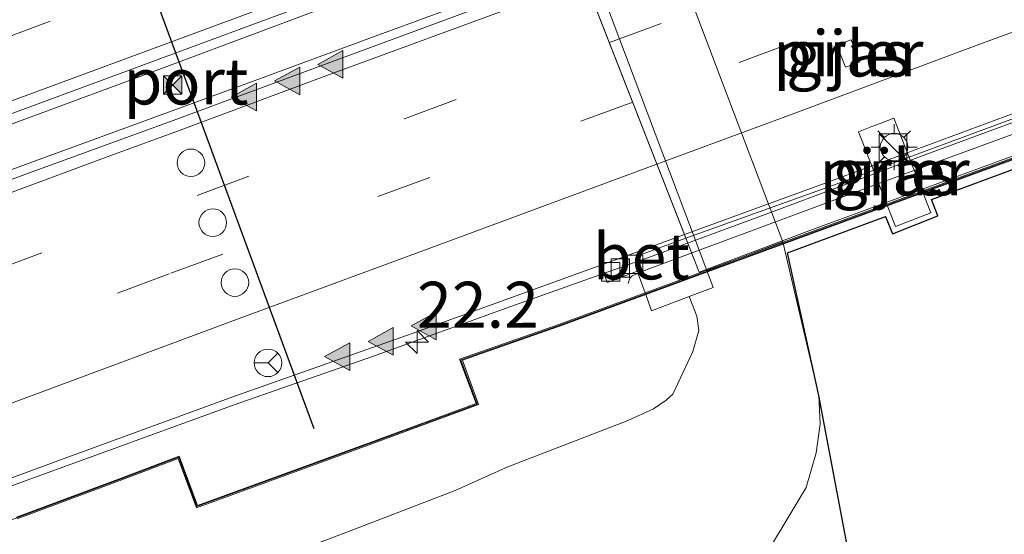
# Model space of a CAD drawing. Units: metres. Extents: x 80000 to 90010, y 437498 to 443752.
# Drawn here: x 83417 to 83471, y 437529 to 437557 of the extents above; entities that cross this region are included whole.
import ezdxf
from ezdxf.enums import TextEntityAlignment as Align

# ---------------------------------------------------------------- set-up
doc = ezdxf.new("R2010")
doc.units = ezdxf.units.M
doc.linetypes.add('VW-3-9_STREEP', pattern=[12, 3, -9])
doc.layers.get('0').update_dxf_attribs({"lineweight": 25})
for name, color, linetype, lineweight in [('B-ME-AM-KILOMETR-S-B1', 7, 'Continuous', 18), ('B-ME-BV-GELEIDECONSTRUCTIE-GELEIDERAIL-L-B1', 213, 'BV-GELEIDERAIL', 18), ('B-ME-BV-GELEIDECONSTRUCTIE-GELEIDERAIL-L-B2', 213, 'BV-GELEIDERAIL', 18), ('B-ME-GW-KRUINLIJN-L-B1', 93, 'Continuous', 18), ('B-ME-GW-TEENLIJN-L-B1', 93, 'Continuous', 18), ('B-ME-IE-GRASLAND-GV-B6', 93, 'Continuous', 18), ('B-ME-IE-INRICHTINGSELEMENT-S-B1', 253, 'Continuous', 18), ('B-ME-IE-MEUBILAIR_WEGMEUBILAIR-LICHTMAST-S-B1', 8, 'Continuous', 18), ('B-ME-KG-KADASTRAAL-OPNAMEDTMGRENS-L-B1', 10, 'Continuous', 25), ('B-ME-KW-GELUIDSWERING-GV-B6', 8, 'Continuous', 18), ('B-ME-KW-GELUIDSWERING-GV-B7', 8, 'Continuous', 18), ('B-ME-KW-LANDHOOFD-GV-B6', 173, 'Continuous', 18), ('B-ME-KW-LEUNING-L-B1', 8, 'Continuous', 18), ('B-ME-KW-LEUNING-L-B2', 8, 'Continuous', 18), ('B-ME-KW-PIJLER-GV-B6', 173, 'Continuous', 18), ('B-ME-KW-SCHERM-L-B1', 8, 'Continuous', 18), ('B-ME-KW-SCHERM-L-B2', 8, 'Continuous', 18), ('B-ME-KW-VIADUCT-GV-B7', 173, 'Continuous', 18), ('B-ME-KW-VOEGOVERGANG-L-B2', 8, 'Continuous', 18), ('B-ME-OB-BEKLEDING-GV-B6', 253, 'Continuous', 18), ('B-ME-VH-VERH_SOORT-BETON-OVERIG-GV-B6', 8, 'IE-TERREINAFSCHEIDING-NATUURLIJK-HOUTWAL', 18), ('B-ME-VH-VERH_SOORT-BETON-OVERIG-GV-B7', 8, 'IE-TERREINAFSCHEIDING-NATUURLIJK-HOUTWAL', 18), ('B-ME-VH-VERH_SOORT-BITUMEN-GV-B6', 8, 'IE-TERREINAFSCHEIDING-NATUURLIJK-HOUTWAL', 18), ('B-ME-VH-VERH_SOORT-BITUMEN-GV-B7', 8, 'IE-TERREINAFSCHEIDING-NATUURLIJK-HOUTWAL', 18), ('B-ME-VV-KOLK-S-B1', 8, 'Continuous', 18), ('B-ME-VW-DRIP-S-B1', 8, 'Continuous', 18), ('B-ME-VW-MARKERING-39STREEP-015-L-B1', 255, 'VW-3-9_STREEP', 18), ('B-ME-VW-MARKERING-39STREEP-015-L-B2', 255, 'VW-3-9_STREEP', 18), ('B-ME-VW-MARKERING-STREEP-015-L-B1', 7, 'Continuous', 18), ('B-ME-VW-MARKERING-STREEP-015-L-B2', 7, 'Continuous', 18), ('B-ME-VW-MARKERING-VLAKMARK-S-B1', 7, 'Continuous', 18), ('B-ME-VW-MEUBILAIR_WEGMEUBILAIR-RONA-S-B1', 8, 'Continuous', 18), ('B-ME-VW-PORTAAL-L-B1', 10, 'Continuous', 25)]:
    doc.layers.add(name, color=color, linetype=linetype, lineweight=lineweight)
doc.styles.add('NLCS-ISO', font='NLCS-ISO.TTF')
doc.linetypes.add('BV-GELEIDERAIL', pattern='A,10,-3,[108,NLCS.SHX,S=1,R=0,X=0,Y=0],-3', length=16)
doc.linetypes.add('IE-TERREINAFSCHEIDING-NATUURLIJK-HOUTWAL', pattern='A,7,-1.5,[67,NLCS.SHX,S=0.75,R=45,X=0,Y=0],-1.5,7,-1.5,[70,NLCS.SHX,S=0.75,R=0,X=0,Y=0],-1.5', length=20)

# ---------------------------------------------------------------- blocks, each defined once
blk = doc.blocks.new('camera')
h = blk.add_hatch(color=256)
h.paths.add_polyline_path([(0.5, 0.5), (-0.5, 0.5), (0, 0)])
h.paths.add_polyline_path([(0, 0), (-0.5, -0.5), (0.5, -0.5)])
for p, q in [((-0.5, 0.5), (0.5, -0.5)), ((0.5, 0.5), (-0.5, -0.5))]:
    blk.add_line(p, q)
blk.add_lwpolyline([(-0.5, 0.5), (0.5, 0.5), (0.5, -0.5), (-0.5, -0.5)], close=True)
blk = doc.blocks.new('kast')
blk.add_line((-0.75, -0.75), (0.75, 0.75))
blk.add_lwpolyline([(-0.75, 0.75), (0.75, 0.75), (0.75, -0.75), (-0.75, -0.75)], close=True)
blk = doc.blocks.new('dtb')
blk.add_circle((0, 0), 0.75)
blk = doc.blocks.new('wegwijzer')
for q in [(0, 0.75), (-0.53, -0.53), (0.53, -0.53)]:
    blk.add_line((0, 0), q)
blk.add_circle((0, 0), 0.75)
blk = doc.blocks.new('hecto')
for p, q in [((0, 0.625), (-0.625, 0)), ((0, -0.625), (0, 0.625)), ((-0.625, 0), (0.625, 0)), ((0.625, 0), (0, -0.625))]:
    blk.add_line(p, q)
blk = doc.blocks.new('kolk')
blk.add_lwpolyline([(-0.5, -0.5), (0.5, -0.5), (0.5, 0.5), (-0.5, 0.5)], close=True)
blk = doc.blocks.new('verfsymbol')
for color in [252, 253]:
    blk.add_hatch(color=color).paths.add_polyline_path([(0.75, -0.625), (0, 0.75), (-0.75, -0.625)])
blk.add_lwpolyline([(0.75, -0.625), (0, 0.75), (-0.75, -0.625)], close=True)
blk = doc.blocks.new('lantaarnpaal')
for p, q in [((0, 0.75), (0, 1.25)), ((-0.884, 0.884), (-0.53, 0.53)), ((0.53, 0.53), (0.884, 0.884)), ((-0.75, 0), (-1.25, 0)), ((0.75, 0), (1.25, 0)), ((-0.53, -0.53), (-0.884, -0.884)), ((0.53, -0.53), (0.884, -0.884)), ((0, -0.75), (0, -1.25))]:
    blk.add_line(p, q)
blk.add_circle((0, 0), 0.75)

msp = doc.modelspace()

# ---------------------------------------------------------------- linework, layer by layer
at = {"layer": 'B-ME-BV-GELEIDECONSTRUCTIE-GELEIDERAIL-L-B1'}
for points in [[(83446.4786, 437562.2296, 4.2034), (83438.5262, 437559.2507, 4.165), (83428.5517, 437555.5069, 4.0705), (83422.325, 437553.1916, 3.984), (83412.3177, 437549.4854, 3.858), (83401.0705, 437545.29, 3.723), (83392.3302, 437542.0346, 3.662), (83382.3128, 437538.3647, 3.619), (83372.3088, 437534.676, 3.565), (83359.824, 437530.0258, 3.445), (83344.7866, 437524.4688, 3.307), (83337.3025, 437521.6959, 3.2165), (83323.5579, 437516.6103, 3.164), (83308.5468, 437511.0594, 3.269), (83293.5585, 437505.4834, 3.284), (83288.5513, 437503.6621, 3.2915), (83278.73001, 437500, 3.2856)], [(83285.2854, 437500, 3.23309), (83292.6396, 437502.7344, 3.2055), (83310.1471, 437509.2022, 3.2505), (83320.1503, 437512.9387, 3.223), (83332.6236, 437517.6066, 3.211), (83351.3755, 437524.5186, 3.3835), (83368.9033, 437530.9516, 3.5485), (83387.6549, 437537.8918, 3.691), (83405.1228, 437544.3892, 3.8335), (83425.1361, 437551.7126, 4.021), (83430.1465, 437553.5464, 4.084), (83436.368, 437555.8489, 4.1365), (83441.3725, 437557.6806, 4.1995), (83447.3729, 437559.9425, 4.302)], [(83450.7238, 437543.638, 3.9525), (83443.7591, 437541.1548, 3.8354), (83436.226, 437538.4328, 3.7204), (83428.7118, 437535.8038, 3.6205), (83417.4615, 437531.7061, 3.493), (83404.9619, 437527.1207, 3.4), (83391.2468, 437522.0046, 3.301), (83377.5006, 437516.9288, 3.193), (83363.7391, 437511.8648, 3.076), (83348.806, 437506.1698, 2.932), (83333.971, 437500.3385, 2.788), (83333.05317, 437500, 2.7952)]]:
    msp.add_polyline3d(points, dxfattribs=at)
at = {"layer": 'B-ME-BV-GELEIDECONSTRUCTIE-GELEIDERAIL-L-B2'}
msp.add_polyline3d([(83450.7238, 437543.638, 3.9525), (83451.284, 437543.8377, 3.9619), (83457.5692, 437546.1533, 3.9734), (83466.315, 437549.4084, 4.008), (83473.7999, 437552.178, 4.017), (83479.1842, 437554.2149, 4.017), (83486.2823, 437556.827, 4.035), (83495.0378, 437560.0625, 4.026), (83505.0219, 437563.738, 3.99), (83512.5051, 437566.5128, 4.008), (83516.3369, 437567.9212, 3.9582)], dxfattribs=at)
at = {"layer": 'B-ME-GW-KRUINLIJN-L-B1'}
msp.add_polyline3d([(83414.6909, 437524.2769, 2.3144), (83422.7723, 437526.8231, 2.3738), (83424.0384, 437527.103, 2.3738), (83425.316, 437526.9649, 2.387), (83426.0938, 437526.7026, 2.4002), (83427.3808, 437526.3626, 2.453), (83428.091, 437526.3664, 2.486), (83429.1794, 437526.7418, 2.4926), (83434.5945, 437528.8025, 2.5388), (83440.7168, 437531.1553, 2.4992), (83443.5874, 437532.4469, 2.5718), (83450.0687, 437534.9477, 2.519), (83451.5112, 437535.59, 2.519), (83452.1913, 437536.0657, 2.5256), (83452.5591, 437536.3976, 2.5256), (83453.6526, 437538.7162, 2.5718), (83453.9725, 437539.8515, 2.6114), (83453.8547, 437540.6237, 2.623), (83453.4492, 437541.7012, 2.5582)], dxfattribs=at)
at = {"layer": 'B-ME-GW-TEENLIJN-L-B1'}
msp.add_polyline3d([(83442.5242, 437586.6654, -1.5258), (83444.83, 437580.7713, -1.6753), (83458.5403, 437544.6762, -1.5383), (83460.4934, 437536.3134, -1.434), (83460.5697, 437534.7762, -1.4116), (83460.3412, 437533.2043, -1.406), (83459.8032, 437531.3147, -1.2884), (83458.4441, 437529.0554, -1.2772), (83457.6745, 437527.7565, -1.3388), (83456.9338, 437526.8574, -1.378), (83456.1167, 437526.0733, -1.3892), (83454.8208, 437524.8262, -1.4555), (83453.1384, 437523.2945, -1.5308), (83451.6354, 437522.0022, -1.5486), (83450.7144, 437521.3513, -1.5486), (83449.4523, 437520.824, -1.468), (83446.6517, 437520.001, -1.399), (83441.6939, 437518.5851, -1.3484), (83436.6412, 437517.1029, -1.2012), (83432.4179, 437516.0917, -1.0908), (83425.7178, 437514.5371, -1.0264), (83419.9586, 437513.1054, -0.9666), (83414.302, 437511.7175, -0.8976)], dxfattribs=at)
at = {"layer": 'B-ME-IE-GRASLAND-GV-B6'}
for points in [[(83476.81, 437550.7373, -1.6066), (83466.623, 437546.9689, -1.5173), (83466.9696, 437546.0844, -1.5173), (83464.4913, 437545.1134, -1.5173), (83464.1262, 437546.0453, -1.5173), (83458.7847, 437544.0693, -1.5328), (83460.4934, 437536.3134, -1.434), (83458.5403, 437544.6762, -1.5383), (83444.83, 437580.7713, -1.6753), (83442.5242, 437586.6654, -1.5258)], [(83322.5828, 437516.9201, 2.38), (83345.006, 437525.1879, 2.512), (83369.1897, 437534.1182, 2.732), (83396.9034, 437544.2869, 2.908), (83405.5296, 437547.5421, 2.974), (83422.0307, 437553.6446, 3.15), (83430.1584, 437556.6536, 3.278), (83441.4109, 437560.7904, 3.398), (83446.3226, 437562.6283, 3.5475), (83446.6754, 437561.7261, 3.4809), (83446.1114, 437561.529, 3.4775), (83446.5662, 437560.2767, 3.4775), (83447.1528, 437560.5054, 3.4775), (83447.5579, 437559.4694, 3.4772), (83441.3276, 437557.1592, 3.4235), (83432.9378, 437554.0506, 3.3385), (83425.3861, 437551.2705, 3.236), (83417.5349, 437548.4037, 3.119), (83394.2173, 437539.7772, 2.975), (83371.0298, 437531.2011, 2.759), (83349.555, 437523.2158, 2.606), (83330.5601, 437516.2276, 2.408), (83310.8494, 437508.9272, 2.471)], [(83462.2463, 437555.658, -1.5733), (83461.4745, 437555.3551, -1.5733), (83461.9443, 437554.1577, -1.5032), (83462.1049, 437554.2207, -1.503), (83462.5424, 437554.3924, -1.5032), (83462.7162, 437554.4605, -1.5032), (83462.2463, 437555.658, -1.5733)], [(83466.5808, 437546.2543, -1.5673), (83464.5654, 437551.3984, -1.5673), (83463.8247, 437551.1064, -1.5518), (83463.3777, 437550.9402, -1.5673), (83462.6419, 437550.6563, -1.5673), (83464.6612, 437545.5022, -1.5673), (83466.5808, 437546.2543, -1.5673)], [(83429.1794, 437526.7418, 2.4926), (83434.5945, 437528.8025, 2.5388), (83440.7168, 437531.1553, 2.4992), (83443.5874, 437532.4469, 2.5718), (83450.0687, 437534.9477, 2.519), (83451.5112, 437535.59, 2.519), (83452.1913, 437536.0657, 2.5256), (83452.5591, 437536.3976, 2.5256), (83453.6526, 437538.7162, 2.5718), (83453.9725, 437539.8515, 2.6114), (83453.8547, 437540.6237, 2.623), (83453.4492, 437541.7012, 2.5582), (83454.7513, 437542.1959, 1.5135), (83454.402, 437543.1161, 1.5135), (83458.5403, 437544.6762, -1.5383), (83460.4934, 437536.3134, -1.434), (83460.5697, 437534.7762, -1.4116), (83460.3412, 437533.2043, -1.406), (83459.8032, 437531.3147, -1.2884), (83458.4441, 437529.0554, -1.2772), (83457.6745, 437527.7565, -1.3388)], [(83400.5509, 437525.9151, 2.5525), (83419.4633, 437532.8887, 2.7175), (83428.6463, 437536.2432, 2.7835), (83438.3957, 437539.6905, 3.0115), (83448.6444, 437543.3994, 3.0932), (83448.9926, 437542.4659, 3.0714), (83450.8778, 437543.1738, 3.0683), (83450.9308, 437543.0371, 3.0683), (83450.6704, 437542.9307, 3.0683), (83451.0486, 437541.8984, 3.0693), (83446.3571, 437540.1761, 3.1635), (83440.956, 437538.288, 3.014), (83441.8675, 437535.8833, 2.9925), (83436.1533, 437533.7831, 2.8564), (83426.71, 437530.3423, 2.7032), (83425.7234, 437533.023, 2.7946), (83422.5655, 437531.8303, 2.7405), (83416.8816, 437529.7115, 2.6581)], [(83416.9162, 437529.6177, 2.6581), (83422.6006, 437531.7366, 2.7405), (83425.6643, 437532.8938, 2.793), (83426.6547, 437530.2157, 2.7032), (83436.1877, 437533.6892, 2.8564), (83441.9908, 437535.822, 2.9925), (83441.1177, 437538.2381, 3.014), (83446.3904, 437540.0818, 3.1635), (83451.083, 437541.8045, 3.0693), (83451.4054, 437540.9247, 3.0683), (83453.4492, 437541.7012, 2.5582), (83453.8547, 437540.6237, 2.623), (83453.9725, 437539.8515, 2.6114), (83453.6526, 437538.7162, 2.5718), (83452.5591, 437536.3976, 2.5256), (83452.1913, 437536.0657, 2.5256), (83451.5112, 437535.59, 2.519), (83450.0687, 437534.9477, 2.519), (83443.5874, 437532.4469, 2.5718), (83440.7168, 437531.1553, 2.4992), (83434.5945, 437528.8025, 2.5388), (83429.1794, 437526.7418, 2.4926)], [(83457.6745, 437527.7565, -1.3388), (83458.4441, 437529.0554, -1.2772), (83459.8032, 437531.3147, -1.2884), (83460.3412, 437533.2043, -1.406), (83460.5697, 437534.7762, -1.4116), (83460.4934, 437536.3134, -1.434), (83463.1807, 437522.1242, -1.5082)]]:
    msp.add_polyline3d(points, dxfattribs=at)
at = {"layer": 'B-ME-KG-KADASTRAAL-OPNAMEDTMGRENS-L-B1'}
msp.add_polyline3d([(83466.89926, 437500, -1.36314), (83467.4882, 437509.7763, -1.3643), (83466.7386, 437511.9252, -1.473), (83465.2878, 437516.1069, -1.4596), (83465.1945, 437516.3754, -1.275), (83464.7167, 437517.7499, -1.2795), (83464.63, 437517.999, -1.4905), (83463.3971, 437521.5039, -1.5074), (83463.1807, 437522.1242, -1.5082), (83460.4934, 437536.3134, -1.434), (83458.7847, 437544.0693, -1.5328), (83464.1262, 437546.0453, -1.5173), (83464.4913, 437545.1134, -1.5173), (83466.9696, 437546.0844, -1.5173), (83466.623, 437546.9689, -1.5173), (83476.81, 437550.7373, -1.6066)], dxfattribs=at)
at = {"layer": 'B-ME-KW-GELUIDSWERING-GV-B6'}
msp.add_polyline3d([(83416.8816, 437529.7115, 2.6581), (83422.5655, 437531.8303, 2.7405), (83425.7234, 437533.023, 2.7946), (83426.71, 437530.3423, 2.7032), (83436.1533, 437533.7831, 2.8564), (83441.8675, 437535.8833, 2.9925), (83440.956, 437538.288, 3.014), (83446.3571, 437540.1761, 3.1635), (83451.0486, 437541.8984, 3.0693), (83451.083, 437541.8045, 3.0693), (83446.3904, 437540.0818, 3.1635), (83441.1177, 437538.2381, 3.014), (83441.9908, 437535.822, 2.9925), (83436.1877, 437533.6892, 2.8564), (83426.6547, 437530.2157, 2.7032), (83425.6643, 437532.8938, 2.793), (83422.6006, 437531.7366, 2.7405), (83416.9162, 437529.6177, 2.6581)], dxfattribs=at)
at = {"layer": 'B-ME-KW-GELUIDSWERING-GV-B7'}
msp.add_polyline3d([(83517.3216, 437566.3821, 3.4846), (83499.6189, 437559.6416, 3.3807), (83451.083, 437541.8045, 3.4215), (83451.0486, 437541.8984, 3.4215), (83499.5839, 437559.7353, 3.3807), (83517.2845, 437566.475, 3.4846), (83517.3216, 437566.3821, 3.4846)], dxfattribs=at)
at = {"layer": 'B-ME-KW-LANDHOOFD-GV-B6'}
for points in [[(83440.7752, 437579.2645, 0.7612), (83454.402, 437543.1161, 1.5135), (83454.7513, 437542.1959, 1.5135), (83453.4492, 437541.7012, 2.5582), (83451.4054, 437540.9247, 3.0683), (83451.083, 437541.8045, 3.0693), (83451.0486, 437541.8984, 3.0693)], [(83451.0486, 437541.8984, 3.0693), (83450.6704, 437542.9307, 3.0683), (83450.9308, 437543.0371, 3.0683), (83450.8778, 437543.1738, 3.0683), (83450.5996, 437543.8914, 3.0683), (83453.2706, 437544.8604, 3.22), (83453.1925, 437545.0602, 3.22), (83447.5579, 437559.4694, 3.4772)]]:
    msp.add_polyline3d(points, dxfattribs=at)
at = {"layer": 'B-ME-KW-LEUNING-L-B1'}
msp.add_polyline3d([(83450.9678, 437543.0799, 3.5322), (83450.3387, 437542.8183, 3.4872), (83450.2185, 437542.6859, 3.453), (83450.1246, 437542.4107, 3.2934)], dxfattribs=at)
at = {"layer": 'B-ME-KW-LEUNING-L-B2'}
msp.add_polyline3d([(83516.8425, 437567.4482, 3.48), (83515.3461, 437566.9479, 3.5633), (83510.492, 437565.1553, 3.5778), (83499.8843, 437561.2128, 3.5972), (83484.4021, 437555.483, 3.7038), (83478.2417, 437553.1479, 3.6893), (83466.009, 437548.6695, 3.6844), (83451.1676, 437543.163, 3.5465), (83450.9678, 437543.0799, 3.5322)], dxfattribs=at)
at = {"layer": 'B-ME-KW-PIJLER-GV-B6'}
for points in [[(83462.2463, 437555.658, -1.5733), (83462.7162, 437554.4605, -1.5032), (83462.5424, 437554.3924, -1.5032), (83462.1049, 437554.2207, -1.503), (83461.9443, 437554.1577, -1.5032), (83461.4745, 437555.3551, -1.5733), (83462.2463, 437555.658, -1.5733)], [(83466.5808, 437546.2543, -1.5673), (83464.6612, 437545.5022, -1.5673), (83462.6419, 437550.6563, -1.5673), (83463.3777, 437550.9402, -1.5673), (83463.8247, 437551.1064, -1.5518), (83464.5654, 437551.3984, -1.5673), (83466.5808, 437546.2543, -1.5673)]]:
    msp.add_polyline3d(points, dxfattribs=at)
at = {"layer": 'B-ME-KW-SCHERM-L-B1'}
msp.add_polyline3d([(83337.71687, 437500, 9.01633), (83338.2607, 437500.209, 9.0153), (83343.8589, 437502.3714, 9.0573), (83349.4551, 437504.5397, 9.0888), (83354.9919, 437506.7075, 9.1308), (83360.6277, 437508.8762, 9.2673), (83366.2465, 437510.9598, 9.2883), (83371.8947, 437513.0733, 9.3093), (83377.5337, 437515.1175, 9.3933), (83383.1602, 437517.2169, 9.4458), (83388.7772, 437519.2866, 9.4563), (83394.4456, 437521.3608, 9.5193), (83400.0699, 437523.4859, 9.5928), (83405.7301, 437525.5837, 9.6558), (83411.3414, 437527.6353, 9.6313), (83416.8989, 437529.6646, 9.6663), (83422.583, 437531.7835, 9.7023), (83425.6938, 437532.9584, 9.7846), (83426.6803, 437530.2782, 9.8809), (83436.1705, 437533.7362, 10.079), (83441.9291, 437535.8526, 10.106), (83441.0344, 437538.2619, 10.1609), (83446.3738, 437540.1289, 10.2257), (83451.0658, 437541.8515, 10.3272)], dxfattribs=at)
at = {"layer": 'B-ME-KW-SCHERM-L-B2'}
msp.add_polyline3d([(83517.3031, 437566.4286, 10.2947), (83499.6014, 437559.6884, 10.2703), (83451.0658, 437541.8515, 10.2845)], dxfattribs=at)
at = {"layer": 'B-ME-KW-VIADUCT-GV-B7'}
msp.add_polyline3d([(83473.9226, 437550.3968, 3.4651), (83459.9971, 437545.2788, 3.4651), (83453.9922, 437543.015, 3.4808), (83453.2888, 437544.8138, 3.22), (83453.2706, 437544.8604, 3.22), (83453.1925, 437545.0602, 3.22), (83447.5579, 437559.4694, 3.4772), (83447.1528, 437560.5054, 3.4775), (83446.6754, 437561.7261, 3.4809), (83446.3226, 437562.6283, 3.5475), (83440.7089, 437576.9843, 3.237), (83440.5516, 437577.3866, 3.2131), (83440.1399, 437578.4393, 3.2129)], dxfattribs=at)
at = {"layer": 'B-ME-KW-VOEGOVERGANG-L-B2'}
msp.add_line((83453.9922, 437543.015, 3.2204), (83440.1399, 437578.4393, 3.2129), dxfattribs=at)
at = {"layer": 'B-ME-OB-BEKLEDING-GV-B6'}
msp.add_polyline3d([(83444.83, 437580.7713, -1.6753), (83458.5403, 437544.6762, -1.5383), (83454.402, 437543.1161, 1.5135), (83440.7752, 437579.2645, 0.7612), (83444.83, 437580.7713, -1.6753)], dxfattribs=at)
at = {"layer": 'B-ME-VH-VERH_SOORT-BETON-OVERIG-GV-B6'}
msp.add_polyline3d([(83453.1925, 437545.0602, 3.22), (83453.2706, 437544.8604, 3.22), (83450.5996, 437543.8914, 3.0683), (83450.8778, 437543.1738, 3.0683), (83448.9926, 437542.4659, 3.0714), (83448.6444, 437543.3994, 3.0932), (83449.6867, 437543.7765, 3.1015), (83453.1925, 437545.0602, 3.22)], dxfattribs=at)
at = {"layer": 'B-ME-VH-VERH_SOORT-BETON-OVERIG-GV-B7'}
msp.add_polyline3d([(83453.1925, 437545.0602, 3.22), (83460.8338, 437547.8581, 3.202), (83474.0469, 437552.7424, 3.2595), (83490.4712, 437558.8989, 3.225), (83503.1887, 437563.6683, 3.2135), (83513.4939, 437567.4428, 3.238), (83513.5867, 437567.2057, 3.237), (83504.2322, 437563.6364, 3.2576), (83478.9521, 437554.2996, 3.2576), (83461.095, 437547.6815, 3.22), (83453.2706, 437544.8604, 3.22), (83453.1925, 437545.0602, 3.22)], dxfattribs=at)
at = {"layer": 'B-ME-VH-VERH_SOORT-BITUMEN-GV-B6'}
for points in [[(83324.31, 437534.0537, 2.048), (83340.548, 437540.0388, 2.108), (83357.5568, 437546.3464, 2.318), (83374.6039, 437552.5978, 2.438), (83395.7013, 437560.4039, 2.568), (83417.9773, 437568.629, 2.818), (83429.6504, 437572.9205, 3.008), (83435.2154, 437574.9655, 3.1232), (83440.7089, 437576.9843, 3.237), (83446.3226, 437562.6283, 3.5475), (83441.4109, 437560.7904, 3.398), (83430.1584, 437556.6536, 3.278), (83422.0307, 437553.6446, 3.15), (83405.5296, 437547.5421, 2.974), (83396.9034, 437544.2869, 2.908), (83369.1897, 437534.1182, 2.732), (83345.006, 437525.1879, 2.512), (83322.5828, 437516.9201, 2.38)], [(83371.0298, 437531.2011, 2.759), (83394.2173, 437539.7772, 2.975), (83417.5349, 437548.4037, 3.119), (83425.3861, 437551.2705, 3.236), (83432.9378, 437554.0506, 3.3385), (83441.3276, 437557.1592, 3.4235), (83447.5579, 437559.4694, 3.4772), (83453.1925, 437545.0602, 3.22), (83449.6867, 437543.7765, 3.1015), (83448.6444, 437543.3994, 3.0932), (83438.3957, 437539.6905, 3.0115), (83428.6463, 437536.2432, 2.7835), (83419.4633, 437532.8887, 2.7175), (83400.5509, 437525.9151, 2.5525), (83388.6319, 437521.4714, 2.5085), (83375.5358, 437516.6426, 2.4205)]]:
    msp.add_polyline3d(points, dxfattribs=at)
at = {"layer": 'B-ME-VH-VERH_SOORT-BITUMEN-GV-B7'}
msp.add_polyline3d([(83453.1925, 437545.0602, 3.22), (83447.5579, 437559.4694, 3.4772), (83451.564, 437560.9548, 3.4745), (83462.3802, 437564.9901, 3.5255), (83473.6027, 437569.103, 3.5255), (83485.2296, 437573.4211, 3.5), (83495.0797, 437577.0819, 3.466), (83506.8357, 437581.429, 3.449), (83507.8676, 437581.8139, 3.495), (83513.4939, 437567.4428, 3.238), (83503.1887, 437563.6683, 3.2135), (83490.4712, 437558.8989, 3.225), (83474.0469, 437552.7424, 3.2595), (83460.8338, 437547.8581, 3.202), (83453.1925, 437545.0602, 3.22)], dxfattribs=at)
at = {"layer": 'B-ME-VW-MARKERING-39STREEP-015-L-B1'}
for points in [[(83444.8737, 437566.3337, 3.4547), (83429.9689, 437560.8283, 3.295), (83415.855, 437555.5989, 3.0625), (83393.3069, 437547.2456, 2.9075), (83370.7354, 437538.9037, 2.768), (83348.1873, 437530.5504, 2.551), (83325.6711, 437522.2179, 2.303), (83303.1026, 437513.8673, 2.427), (83280.5545, 437505.514, 2.4425), (83265.63001, 437500, 2.43227)], [(83299.18617, 437500, 2.44469), (83302.8366, 437501.3485, 2.4425), (83325.3474, 437509.7009, 2.4155), (83347.8661, 437518.0462, 2.537), (83370.3827, 437526.3484, 2.7125), (83392.9241, 437534.7016, 2.969), (83415.448, 437543.0317, 3.1175), (83437.972, 437551.3619, 3.32), (83449.111, 437555.4976, 3.412)], [(83450.3747, 437552.266, 3.3382), (83439.3413, 437548.1699, 3.2582), (83425.1742, 437542.9301, 3.0932), (83402.654, 437534.5911, 2.8922), (83380.1268, 437526.2541, 2.7242), (83357.6086, 437517.9127, 2.5202), (83335.0858, 437509.5848, 2.3042), (83312.5793, 437501.2097, 2.3642), (83309.30203, 437500, 2.3677)]]:
    msp.add_polyline3d(points, dxfattribs=at)
at = {"layer": 'B-ME-VW-MARKERING-39STREEP-015-L-B2'}
for points in [[(83449.111, 437555.4976, 3.412), (83460.495, 437559.7243, 3.506), (83483.0152, 437568.0571, 3.539), (83505.553, 437576.4017, 3.4655), (83509.4221, 437577.8331, 3.4088)], [(83510.6921, 437574.5877, 3.3663), (83504.0412, 437572.124, 3.4255), (83481.5131, 437563.7931, 3.463), (83458.978, 437555.4598, 3.4005), (83450.3747, 437552.266, 3.3382)]]:
    msp.add_polyline3d(points, dxfattribs=at)
at = {"layer": 'B-ME-VW-MARKERING-STREEP-015-L-B1'}
for points in [[(83275.22466, 437500, 2.40017), (83291.6078, 437506.0515, 2.3563), (83314.48, 437514.539, 2.3313), (83336.0439, 437522.5043, 2.3438), (83356.8817, 437530.2221, 2.5938), (83377.9013, 437538.0075, 2.7313), (83398.9774, 437545.7914, 2.8408), (83416.2252, 437552.1915, 3.1028), (83431.1381, 437557.6968, 3.2708), (83446.0843, 437563.2377, 3.5453)], [(83288.75269, 437500, 2.51899), (83296.5755, 437502.8966, 2.4995), (83315.2966, 437509.8239, 2.4905), (83335.0073, 437517.1432, 2.4725), (83351.7642, 437523.3538, 2.6615), (83369.5193, 437529.9087, 2.8055), (83385.2864, 437535.7666, 2.9585), (83403.0634, 437542.3404, 3.0665), (83421.813, 437549.2837, 3.2375), (83425.768, 437550.7386, 3.2735), (83433.5433, 437553.6308, 3.4065), (83445.4582, 437558.0158, 3.4725), (83447.7877, 437558.8818, 3.4772)], [(83451.6923, 437548.8966, 3.3031), (83438.907, 437544.1605, 3.161), (83428.986, 437540.4982, 3.0355), (83417.7379, 437536.3159, 2.877), (83398.4119, 437529.1587, 2.76), (83385.5693, 437524.4097, 2.669), (83368.8218, 437518.1828, 2.539), (83349.086, 437510.8842, 2.344), (83330.3653, 437503.9193, 2.201), (83319.70189, 437500, 2.26487)]]:
    msp.add_polyline3d(points, dxfattribs=at)
at = {"layer": 'B-ME-VW-MARKERING-STREEP-015-L-B2'}
msp.add_polyline3d([(83451.6923, 437548.8966, 3.3031), (83458.8996, 437551.5618, 3.3795), (83469.0438, 437555.3467, 3.414), (83477.2341, 437558.3631, 3.4255), (83484.8631, 437561.1836, 3.4255), (83495.1883, 437565.0099, 3.391), (83503.8041, 437568.1866, 3.3965), (83509.9376, 437570.4518, 3.3441), (83512.0104, 437571.2189, 3.3201)], dxfattribs=at)
at = {"layer": 'B-ME-VW-PORTAAL-L-B1'}
msp.add_line((83419.1461, 437572.2544, 11.364), (83433.0457, 437534.5184, 11.456), dxfattribs=at)

# ---------------------------------------------------------------- block references
at = {"layer": 'B-ME-AM-KILOMETR-S-B1', "rotation": 90}
msp.add_blockref('hecto', (83438.651, 437539.2175, 4.1395), dxfattribs=at)
at = {"layer": 'B-ME-IE-INRICHTINGSELEMENT-S-B1', "rotation": 90}
for name, p in [('camera', (83425.3621, 437553.2001, 12.515)), ('kast', (83464.5292, 437549.7942, 0.3226))]:
    msp.add_blockref(name, p, dxfattribs=at)
at = {"layer": 'B-ME-IE-MEUBILAIR_WEGMEUBILAIR-LICHTMAST-S-B1', "rotation": 90}
msp.add_blockref('lantaarnpaal', (83464.5868, 437549.8186, 2.0723), dxfattribs=at)
at = {"layer": 'B-ME-VV-KOLK-S-B1', "rotation": 90}
for p in [(83449.7053, 437543.2421, 3.0683), (83450.4277, 437543.4406, 3.0683), (83449.1778, 437543.0378, 3.0683)]:
    msp.add_blockref('kolk', p, dxfattribs=at)
at = {"layer": 'B-ME-VW-DRIP-S-B1', "rotation": 90}
for p in [(83426.359, 437548.9654, 11.2885), (83427.5489, 437545.7138, 11.366), (83428.7506, 437542.4564, 11.304)]:
    msp.add_blockref('dtb', p, dxfattribs=at)
at = {"layer": 'B-ME-VW-MARKERING-VLAKMARK-S-B1', "rotation": 90}
for p in [(83434.0012, 437554.3155, 3.3932), (83431.6589, 437553.4165, 3.3596), (83429.2955, 437552.5417, 3.3484), (83439.0738, 437540.0991, 3.074), (83436.7363, 437539.2585, 3.018), (83434.3685, 437538.4325, 2.9844)]:
    msp.add_blockref('verfsymbol', p, dxfattribs=at)
at = {"layer": 'B-ME-VW-MEUBILAIR_WEGMEUBILAIR-RONA-S-B1', "rotation": 90}
msp.add_blockref('wegwijzer', (83430.551, 437538.0916, 14.314), dxfattribs=at)

# ---------------------------------------------------------------- texts
at = {"layer": 'B-ME-AM-KILOMETR-S-B1', "ltscale": 0.2, "style": 'NLCS-ISO'}
msp.add_text('22.2', height=2.5, dxfattribs=at).set_placement((83438.651, 437539.2175, 4.1395), align=Align.BOTTOM_LEFT)
at = {"layer": 'B-ME-IE-GRASLAND-GV-B6', "ltscale": 0.2, "style": 'NLCS-ISO'}
for p in [(83462.09535, 437554.90785), (83464.61135, 437548.4503)]:
    msp.add_text('gras', height=2.5, dxfattribs=at).set_placement(p, align=Align.MIDDLE_CENTER)
at = {"layer": 'B-ME-KW-PIJLER-GV-B6', "ltscale": 0.2, "style": 'NLCS-ISO'}
for p in [(83462.09534, 437554.90783), (83464.61173, 437548.45232)]:
    msp.add_text('pijler', height=2.5, dxfattribs=at).set_placement(p, align=Align.MIDDLE_CENTER)
at = {"layer": 'B-ME-VH-VERH_SOORT-BETON-OVERIG-GV-B6', "ltscale": 0.2, "style": 'NLCS-ISO'}
msp.add_text('bet', height=2.5, dxfattribs=at).set_placement((83450.84797, 437543.87836), align=Align.MIDDLE_CENTER)
at = {"layer": 'B-ME-VW-PORTAAL-L-B1', "ltscale": 0.2, "style": 'NLCS-ISO'}
msp.add_text('port', height=2.5, dxfattribs=at).set_placement((83426.0959, 437553.3864), align=Align.MIDDLE_CENTER)

doc.saveas('drawing.dxf')
